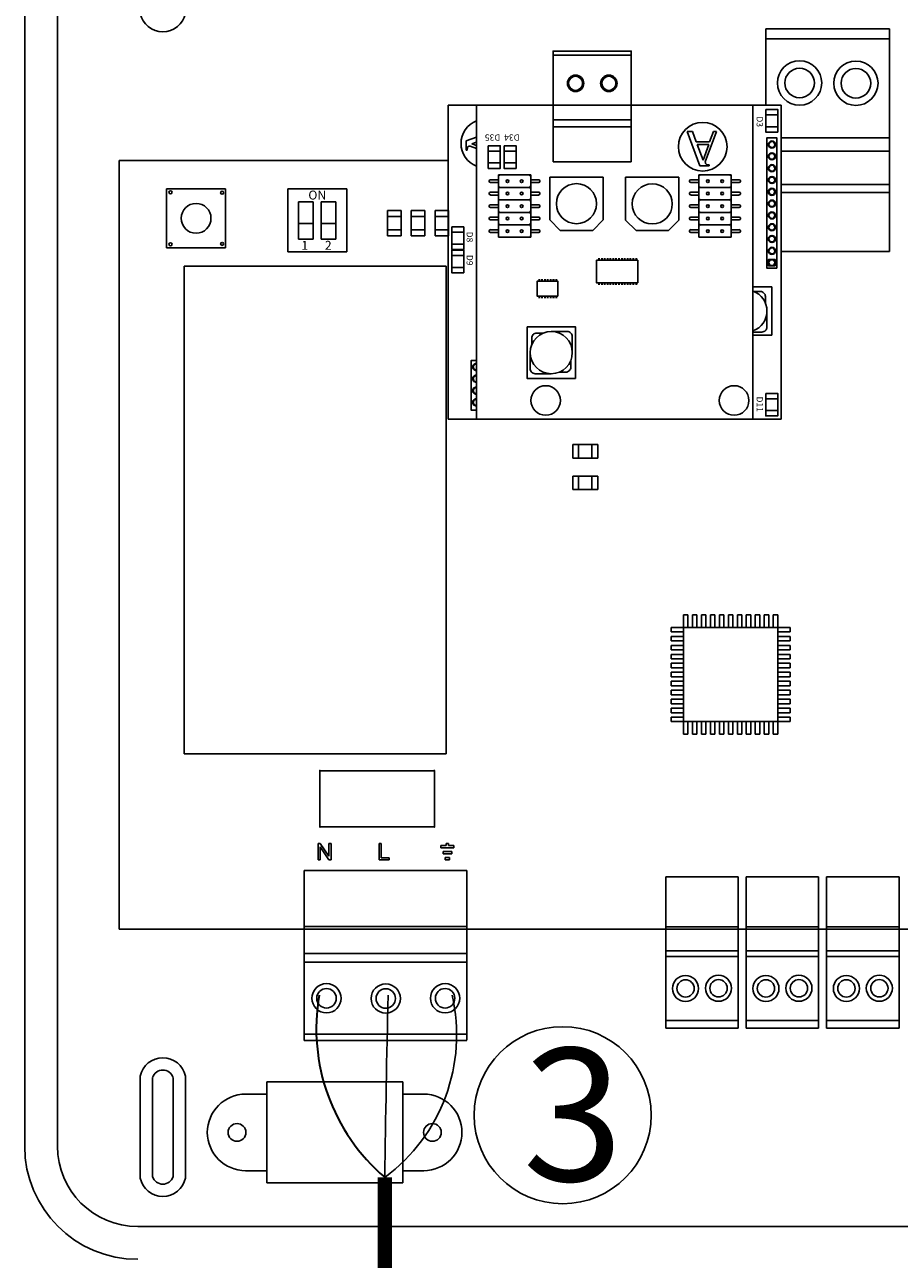
# Model space of a CAD drawing. Units: millimetres. Extents: x 2542 to 32846, y 357 to 8632.
# Drawn here: x 30263 to 31554, y 4762 to 6585 of the extents above; entities that cross this region are included whole.
import ezdxf

# ---------------------------------------------------------------- set-up
doc = ezdxf.new("R2010")
doc.units = ezdxf.units.MM
doc.layers.add('AIRZONE CABLE', color=7, linetype='Continuous')
doc.layers.add('Detalle', color=6, linetype='Continuous')
doc.styles.get("Standard").update_dxf_attribs({"font": 'arial.ttf'})

msp = doc.modelspace()

# ---------------------------------------------------------------- linework, layer by layer
for p, q in [((30262.7, 5817.1), (30262.7, 6705)), ((30311, 5817.1), (30311, 6705)), ((30402, 5249.7), (30402, 6384.6)), ((30472.2, 6342.7), (30559.2, 6342.7)), ((30472.2, 6255.7), (30472.2, 6342.7)), ((30559.2, 6342.7), (30559.2, 6255.7)), ((30738, 6342.7), (30651, 6342.7)), ((30651, 6342.7), (30651, 6249.6)), ((30738, 6249.6), (30738, 6342.7)), ((30688.7, 6323.7), (30667.1, 6323.7)), ((30667.1, 6323.7), (30667.1, 6268.6)), ((30688.7, 6323.7), (30688.7, 6268.6)), ((30721.9, 6323.7), (30700.3, 6323.7)), ((30700.3, 6323.7), (30700.3, 6268.6)), ((30700.3, 6323.7), (30700.3, 6268.6)), ((30700.3, 6323.7), (30700.3, 6268.6)), ((30721.9, 6268.6), (30721.9, 6323.7)), ((30798.3, 6310.6), (30818.2, 6310.6)), ((30798.3, 6273.3), (30798.3, 6310.6)), ((30818.2, 6310.6), (30818.2, 6273.3)), ((30833.3, 6310.6), (30853.2, 6310.6)), ((30833.3, 6273.3), (30833.3, 6310.6)), ((30853.2, 6310.6), (30853.2, 6273.3)), ((30868.4, 6310.6), (30888.2, 6310.6)), ((30868.4, 6273.3), (30868.4, 6310.6)), ((30888.2, 6310.6), (30888.2, 6273.3)), ((30667.1, 6291.7), (30688.7, 6291.7)), ((30700.3, 6291.7), (30721.9, 6291.7)), ((30798.3, 6301.8), (30818.2, 6301.8)), ((30818.2, 6301.8), (30798.3, 6301.8)), ((30798.3, 6301.8), (30798.3, 6301.8)), ((30818.2, 6301.8), (30818.2, 6301.8)), ((30833.3, 6301.8), (30853.2, 6301.8)), ((30853.2, 6301.8), (30833.3, 6301.8)), ((30833.3, 6301.8), (30833.3, 6301.8)), ((30853.2, 6301.8), (30853.2, 6301.8)), ((30868.4, 6301.8), (30888.2, 6301.8)), ((30888.2, 6301.8), (30868.4, 6301.8)), ((30868.4, 6301.8), (30868.4, 6301.8)), ((30888.2, 6301.8), (30888.2, 6301.8)), ((30798.3, 6282.1), (30818.2, 6282.1)), ((30818.2, 6282.1), (30798.3, 6282.1)), ((30798.3, 6282.1), (30798.3, 6282.1)), ((30818.2, 6273.3), (30798.3, 6273.3)), ((30818.2, 6282.1), (30818.2, 6282.1)), ((30833.3, 6282.1), (30853.2, 6282.1)), ((30853.2, 6282.1), (30833.3, 6282.1)), ((30833.3, 6282.1), (30833.3, 6282.1)), ((30853.2, 6273.3), (30833.3, 6273.3)), ((30853.2, 6282.1), (30853.2, 6282.1)), ((30868.4, 6282.1), (30888.2, 6282.1)), ((30888.2, 6282.1), (30868.4, 6282.1)), ((30868.4, 6282.1), (30868.4, 6282.1)), ((30888.2, 6273.3), (30868.4, 6273.3)), ((30888.2, 6282.1), (30888.2, 6282.1)), ((30559.2, 6255.7), (30472.2, 6255.7)), ((30667.1, 6268.6), (30688.7, 6268.6)), ((30700.3, 6268.6), (30721.9, 6268.6)), ((30651, 6249.6), (30738, 6249.6)), ((30498.2, 6228.5), (30884.7, 6228.5)), ((30498.2, 5508.5), (30498.2, 6228.5)), ((30884.7, 6228.5), (30884.7, 5508.5)), ((31108.9, 5965.1), (31071.6, 5965.1)), ((31071.6, 5965.1), (31071.6, 5945.2)), ((31080.4, 5945.2), (31080.4, 5965.1)), ((31080.4, 5965.1), (31080.4, 5965.1)), ((31080.4, 5965.1), (31080.4, 5945.2)), ((31100.1, 5945.2), (31100.1, 5965.1)), ((31100.1, 5965.1), (31100.1, 5965.1)), ((31100.1, 5965.1), (31100.1, 5945.2)), ((31108.9, 5945.2), (31108.9, 5965.1)), ((31071.6, 5945.2), (31108.9, 5945.2)), ((31080.4, 5945.2), (31080.4, 5945.2)), ((31100.1, 5945.2), (31100.1, 5945.2)), ((31108.9, 5918.5), (31071.6, 5918.5)), ((31071.6, 5918.5), (31071.6, 5898.7)), ((31080.4, 5898.7), (31080.4, 5918.5)), ((31080.4, 5918.5), (31080.4, 5918.5)), ((31080.4, 5918.5), (31080.4, 5898.7)), ((31100.1, 5898.7), (31100.1, 5918.5)), ((31100.1, 5918.5), (31100.1, 5918.5)), ((31100.1, 5918.5), (31100.1, 5898.7)), ((31108.9, 5898.7), (31108.9, 5918.5)), ((31071.6, 5898.7), (31108.9, 5898.7)), ((31080.4, 5898.7), (31080.4, 5898.7)), ((31100.1, 5898.7), (31100.1, 5898.7)), ((30262.7, 4929.2), (30262.7, 5817.1)), ((30311, 4929.2), (30311, 5817.1)), ((31235.2, 5713.6), (31241.8, 5713.6)), ((31235.2, 5695.2), (31235.2, 5713.6)), ((31241.8, 5695.2), (31241.8, 5713.6)), ((31248.5, 5713.6), (31255.1, 5713.6)), ((31248.5, 5695.2), (31248.5, 5713.6)), ((31255.1, 5695.2), (31255.1, 5713.6)), ((31261.7, 5713.6), (31268.3, 5713.6)), ((31261.7, 5695.2), (31261.7, 5713.6)), ((31268.3, 5695.2), (31268.3, 5713.6)), ((31275, 5713.6), (31281.6, 5713.6)), ((31275, 5695.2), (31275, 5713.6)), ((31281.6, 5695.2), (31281.6, 5713.6)), ((31288.2, 5713.6), (31294.8, 5713.6)), ((31288.2, 5695.2), (31288.2, 5713.6)), ((31294.8, 5695.2), (31294.8, 5713.6)), ((31301.4, 5713.6), (31308.1, 5713.6)), ((31301.4, 5695.2), (31301.4, 5713.6)), ((31308.1, 5695.2), (31308.1, 5713.6)), ((31314.7, 5713.6), (31321.3, 5713.6)), ((31314.7, 5695.2), (31314.7, 5713.6)), ((31321.3, 5695.2), (31321.3, 5713.6)), ((31327.9, 5713.6), (31334.6, 5713.6)), ((31327.9, 5695.2), (31327.9, 5713.6)), ((31334.6, 5695.2), (31334.6, 5713.6)), ((31341.2, 5713.6), (31347.8, 5713.6)), ((31341.2, 5695.2), (31341.2, 5713.6)), ((31347.8, 5695.2), (31347.8, 5713.6)), ((31354.4, 5713.6), (31361.1, 5713.6)), ((31354.4, 5695.2), (31354.4, 5713.6)), ((31361.1, 5695.2), (31361.1, 5713.6)), ((31367.7, 5713.6), (31374.3, 5713.6)), ((31367.7, 5695.2), (31367.7, 5713.6)), ((31374.3, 5695.2), (31374.3, 5713.6)), ((31216.8, 5688.5), (31216.8, 5695.2)), ((31235.2, 5695.2), (31216.8, 5695.2)), ((31235.2, 5688.5), (31216.8, 5688.5)), ((31235.2, 5695.2), (31374.3, 5695.2)), ((31235.2, 5556.1), (31235.2, 5695.2)), ((31374.3, 5695.2), (31374.3, 5556.1)), ((31374.3, 5695.2), (31392.7, 5695.2)), ((31374.3, 5688.5), (31392.7, 5688.5)), ((31392.7, 5688.5), (31392.7, 5695.2)), ((31216.8, 5675.3), (31216.8, 5681.9)), ((31235.2, 5681.9), (31216.8, 5681.9)), ((31235.2, 5675.3), (31216.8, 5675.3)), ((31374.3, 5681.9), (31392.7, 5681.9)), ((31374.3, 5675.3), (31392.7, 5675.3)), ((31392.7, 5675.3), (31392.7, 5681.9)), ((31216.8, 5662), (31216.8, 5668.7)), ((31235.2, 5668.7), (31216.8, 5668.7)), ((31235.2, 5662), (31216.8, 5662)), ((31216.8, 5648.8), (31216.8, 5655.4)), ((31235.2, 5655.4), (31216.8, 5655.4)), ((31374.3, 5668.7), (31392.7, 5668.7)), ((31374.3, 5662), (31392.7, 5662)), ((31374.3, 5655.4), (31392.7, 5655.4)), ((31392.7, 5662), (31392.7, 5668.7)), ((31392.7, 5648.8), (31392.7, 5655.4)), ((31235.2, 5648.8), (31216.8, 5648.8)), ((31216.8, 5635.6), (31216.8, 5642.2)), ((31235.2, 5642.2), (31216.8, 5642.2)), ((31235.2, 5635.6), (31216.8, 5635.6)), ((31374.3, 5648.8), (31392.7, 5648.8)), ((31374.3, 5642.2), (31392.7, 5642.2)), ((31374.3, 5635.6), (31392.7, 5635.6)), ((31392.7, 5635.6), (31392.7, 5642.2)), ((31216.8, 5622.3), (31216.8, 5628.9)), ((31235.2, 5628.9), (31216.8, 5628.9)), ((31235.2, 5622.3), (31216.8, 5622.3)), ((31216.8, 5609.1), (31216.8, 5615.7)), ((31235.2, 5615.7), (31216.8, 5615.7)), ((31374.3, 5628.9), (31392.7, 5628.9)), ((31374.3, 5622.3), (31392.7, 5622.3)), ((31374.3, 5615.7), (31392.7, 5615.7)), ((31392.7, 5622.3), (31392.7, 5628.9)), ((31392.7, 5609.1), (31392.7, 5615.7)), ((31235.2, 5609.1), (31216.8, 5609.1)), ((31216.8, 5595.8), (31216.8, 5602.4)), ((31235.2, 5602.4), (31216.8, 5602.4)), ((31374.3, 5609.1), (31392.7, 5609.1)), ((31374.3, 5602.4), (31392.7, 5602.4)), ((31392.7, 5595.8), (31392.7, 5602.4)), ((31235.2, 5595.8), (31216.8, 5595.8)), ((31216.8, 5582.6), (31216.8, 5589.2)), ((31235.2, 5589.2), (31216.8, 5589.2)), ((31235.2, 5582.6), (31216.8, 5582.6)), ((31374.3, 5595.8), (31392.7, 5595.8)), ((31374.3, 5589.2), (31392.7, 5589.2)), ((31374.3, 5582.6), (31392.7, 5582.6)), ((31392.7, 5582.6), (31392.7, 5589.2)), ((31216.8, 5569.3), (31216.8, 5575.9)), ((31235.2, 5575.9), (31216.8, 5575.9)), ((31235.2, 5569.3), (31216.8, 5569.3)), ((31235.2, 5562.7), (31216.8, 5562.7)), ((31216.8, 5556.1), (31216.8, 5562.7)), ((31374.3, 5575.9), (31392.7, 5575.9)), ((31374.3, 5569.3), (31392.7, 5569.3)), ((31374.3, 5562.7), (31392.7, 5562.7)), ((31392.7, 5569.3), (31392.7, 5575.9)), ((31392.7, 5556.1), (31392.7, 5562.7)), ((31235.2, 5556.1), (31216.8, 5556.1)), ((31374.3, 5556.1), (31235.2, 5556.1)), ((31235.2, 5537.7), (31235.2, 5556.1)), ((31241.8, 5537.7), (31241.8, 5556.1)), ((31248.5, 5537.7), (31248.5, 5556.1)), ((31255.1, 5537.7), (31255.1, 5556.1)), ((31261.7, 5537.7), (31261.7, 5556.1)), ((31268.3, 5537.7), (31268.3, 5556.1)), ((31275, 5537.7), (31275, 5556.1)), ((31281.6, 5537.7), (31281.6, 5556.1)), ((31288.2, 5537.7), (31288.2, 5556.1)), ((31294.8, 5537.7), (31294.8, 5556.1)), ((31301.4, 5537.7), (31301.4, 5556.1)), ((31308.1, 5537.7), (31308.1, 5556.1)), ((31314.7, 5537.7), (31314.7, 5556.1)), ((31321.3, 5537.7), (31321.3, 5556.1)), ((31327.9, 5537.7), (31327.9, 5556.1)), ((31334.6, 5537.7), (31334.6, 5556.1)), ((31341.2, 5537.7), (31341.2, 5556.1)), ((31347.8, 5537.7), (31347.8, 5556.1)), ((31354.4, 5537.7), (31354.4, 5556.1)), ((31361.1, 5537.7), (31361.1, 5556.1)), ((31367.7, 5537.7), (31367.7, 5556.1)), ((31374.3, 5537.7), (31374.3, 5556.1)), ((31374.3, 5556.1), (31392.7, 5556.1)), ((31235.2, 5537.7), (31241.8, 5537.7)), ((31248.5, 5537.7), (31255.1, 5537.7)), ((31261.7, 5537.7), (31268.3, 5537.7)), ((31275, 5537.7), (31281.6, 5537.7)), ((31288.2, 5537.7), (31294.8, 5537.7)), ((31301.4, 5537.7), (31308.1, 5537.7)), ((31314.7, 5537.7), (31321.3, 5537.7)), ((31327.9, 5537.7), (31334.6, 5537.7)), ((31341.2, 5537.7), (31347.8, 5537.7)), ((31354.4, 5537.7), (31361.1, 5537.7)), ((31367.7, 5537.7), (31374.3, 5537.7)), ((30884.7, 5508.5), (30498.2, 5508.5)), ((30698.5, 5483.6), (30867.4, 5483.6)), ((30698.5, 5400.8), (30698.5, 5483.6)), ((30867.4, 5400.8), (30867.4, 5483.6)), ((30698.5, 5400.8), (30867.4, 5400.8)), ((30402, 5249.7), (30675.4, 5249.7)), ((30433.2, 4882.1), (30433.2, 5032.7)), ((30499.9, 5032.7), (30499.9, 4882.1)), ((30451.3, 4884.4), (30451.3, 5030.4)), ((30481.8, 5030.4), (30481.8, 4884.4)), ((30619.9, 4875.1), (30619.9, 5024.1)), ((30619.9, 5024.1), (30820.7, 5024.1)), ((30820.7, 5024.1), (30820.7, 4875.1)), ((30588.8, 5006.1), (30619.9, 5006.1)), ((30619.9, 5006.1), (30619.9, 4893.1)), ((30851.7, 5006.1), (30820.7, 5006.1)), ((30820.7, 5006.1), (30820.7, 4893.1)), ((30619.9, 4893.1), (30588.8, 4893.1)), ((30820.7, 4893.1), (30851.7, 4893.1)), ((30820.7, 4875.1), (30619.9, 4875.1)), ((32678.8, 4810.6), (30429.7, 4810.6))]:
    msp.add_line(p, q)
at = {"ltscale": 25.4}
for p, q in [((31356.8, 6578.8), (31539.4, 6578.8)), ((31356.8, 6578.8), (31539.4, 6578.8)), ((31356.8, 6578.8), (31539.4, 6578.8)), ((31356.8, 6578.8), (31539.4, 6578.8)), ((31356.8, 6578.8), (31356.8, 6466.1)), ((31539.4, 6564.2), (31356.8, 6564.2)), ((31539.4, 6578.8), (31539.4, 6398.3)), ((31539.4, 6418), (31379.5, 6418)), ((31539.4, 6398.3), (31379.5, 6398.3)), ((31539.5, 6402.6), (31539.4, 6398.3)), ((31539.4, 6398.3), (31539.4, 6343.6)), ((30888, 6384.6), (30402, 6384.6)), ((31379.5, 6349), (31539.4, 6349)), ((31539.4, 6337.5), (31539.4, 6343.6)), ((31379.5, 6337.5), (31539.4, 6337.5)), ((31539.4, 6337.5), (31539.4, 6250.1)), ((31539.4, 6250.1), (31379.5, 6250.1)), ((30699.1, 5376.3), (30695.8, 5376.3)), ((30695.8, 5376.3), (30695.8, 5352.2)), ((30698.9, 5352.2), (30698.9, 5371.2)), ((30698.9, 5371.2), (30711.6, 5352.2)), ((30711.8, 5357.4), (30699.1, 5376.3)), ((30714.9, 5376.3), (30711.8, 5376.3)), ((30711.8, 5376.3), (30711.8, 5357.4)), ((30714.9, 5352.2), (30714.9, 5376.3)), ((30785.8, 5352.2), (30785.8, 5376.3)), ((30785.8, 5376.3), (30789, 5376.3)), ((30789, 5376.3), (30789, 5355.1)), ((30877.1, 5373.1), (30877.1, 5369.8)), ((30885, 5373.1), (30877.1, 5373.1)), ((30877.1, 5369.8), (30896.1, 5369.8)), ((30880.3, 5361), (30880.3, 5364.3)), ((30880.3, 5364.3), (30893, 5364.3)), ((30893, 5361), (30880.3, 5361)), ((30888.2, 5376.3), (30885, 5376.3)), ((30885, 5376.3), (30885, 5373.1)), ((30888.2, 5373.1), (30888.2, 5376.3)), ((30896.1, 5373.1), (30888.2, 5373.1)), ((30893, 5364.3), (30893, 5361)), ((30896.1, 5369.8), (30896.1, 5373.1)), ((30695.8, 5352.2), (30698.9, 5352.2)), ((30711.6, 5352.2), (30714.9, 5352.2)), ((30800.9, 5352.2), (30785.8, 5352.2)), ((30789, 5355.1), (30800.9, 5355.1)), ((30800.9, 5355.1), (30800.9, 5352.2)), ((30883.5, 5352.2), (30883.5, 5355.5)), ((30883.5, 5355.5), (30889.8, 5355.5)), ((30889.8, 5352.2), (30883.5, 5352.2)), ((30889.8, 5355.5), (30889.8, 5352.2)), ((30675.4, 5336.4), (30855.1, 5336.4)), ((30675.4, 5253.7), (30675.4, 5336.4)), ((30855.1, 5336.4), (30915.2, 5336.4)), ((30915.2, 5336.4), (30915.2, 5213.6)), ((31209, 5253.2), (31209, 5326.8)), ((31209, 5326.8), (31316, 5326.8)), ((31316, 5253.2), (31316, 5326.8)), ((31327.8, 5253.2), (31327.8, 5326.8)), ((31327.8, 5326.8), (31434.7, 5326.8)), ((31434.7, 5253.2), (31434.7, 5326.8)), ((31446.5, 5253.2), (31446.5, 5326.8)), ((31446.5, 5326.8), (31553.4, 5326.8)), ((31553.4, 5253.2), (31553.4, 5326.8)), ((30855.1, 5253.7), (30675.4, 5253.7)), ((30675.4, 5253.7), (30675.4, 5249.7)), ((30915.2, 5253.7), (30855.1, 5253.7)), ((31316, 5253.2), (31209, 5253.2)), ((31209, 5253.2), (31209, 5249.7)), ((31316, 5253.2), (31316, 5249.7)), ((31434.7, 5253.2), (31327.8, 5253.2)), ((31327.8, 5253.2), (31327.8, 5249.7)), ((31434.7, 5253.2), (31434.7, 5249.7)), ((31553.4, 5253.2), (31446.5, 5253.2)), ((31446.5, 5253.2), (31446.5, 5249.7)), ((31553.4, 5253.2), (31553.4, 5249.7)), ((30855.1, 5249.7), (30675.4, 5249.7)), ((30675.4, 5213.6), (30675.4, 5249.7)), ((30915.2, 5249.7), (30855.1, 5249.7)), ((31209, 5249.7), (30915.2, 5249.7)), ((31327.8, 5249.7), (31197.3, 5249.7)), ((31209, 5217.6), (31209, 5249.7)), ((31316, 5217.6), (31316, 5249.7)), ((31434.7, 5249.7), (31316, 5249.7)), ((31327.8, 5217.6), (31327.8, 5249.7)), ((31434.7, 5217.6), (31434.7, 5249.7)), ((31553.4, 5249.7), (31434.7, 5249.7)), ((31446.5, 5217.6), (31446.5, 5249.7)), ((31705.1, 5249.7), (31521.1, 5249.7)), ((31553.4, 5217.6), (31553.4, 5249.7)), ((30675.4, 5213.6), (30855.1, 5213.6)), ((30675.4, 5210.8), (30675.4, 5213.6)), ((30675.4, 5085.1), (30675.4, 5213.6)), ((30855.1, 5213.6), (30915.2, 5213.6)), ((30915.2, 5085.6), (30915.2, 5213.6)), ((31209, 5217.6), (31316, 5217.6)), ((31209, 5217.6), (31209, 5103.4)), ((31316, 5217.2), (31316, 5103.4)), ((31327.8, 5217.6), (31434.7, 5217.6)), ((31327.8, 5217.6), (31327.8, 5103.4)), ((31434.7, 5217.2), (31434.7, 5103.4)), ((31446.5, 5217.6), (31553.4, 5217.6)), ((31446.5, 5217.6), (31446.5, 5103.4)), ((31553.4, 5217.2), (31553.4, 5103.4)), ((30675.4, 5200.7), (30915.2, 5200.7)), ((31209, 5209.1), (31316, 5209.1)), ((31327.8, 5209.1), (31434.7, 5209.1)), ((31446.5, 5209.1), (31553.4, 5209.1)), ((31209, 5114.9), (31316, 5114.9)), ((31209, 5105.9), (31209, 5103.4)), ((31327.8, 5114.9), (31434.7, 5114.9)), ((31327.8, 5105.9), (31327.8, 5103.4)), ((31446.5, 5114.9), (31553.4, 5114.9)), ((31446.5, 5105.9), (31446.5, 5103.4)), ((30675.4, 5094.7), (30915.2, 5094.7)), ((31209, 5103.4), (31316, 5103.4)), ((31327.8, 5103.4), (31434.7, 5103.4)), ((31446.5, 5103.4), (31553.4, 5103.4)), ((30735.6, 5085.1), (30675.4, 5085.1)), ((30915.2, 5085.1), (30735.6, 5085.1))]:
    msp.add_line(p, q, dxfattribs=at)
at = {"color": 3}
for p, q in [((31042.7, 6539.9), (31158.2, 6539.9)), ((31042.7, 6503.8), (31042.7, 6382.7)), ((31158.2, 6503.8), (31158.2, 6382.7)), ((31042.7, 6466.1), (30888, 6466.1)), ((30888, 6002.5), (30888, 6466.1)), ((30929.8, 6466.1), (30929.8, 6002.5)), ((31042.7, 6466.1), (30929.8, 6466.1)), ((31337.8, 6466.1), (31158.2, 6466.1)), ((31379.5, 6466.1), (31224.5, 6466.1)), ((31337.8, 6466.1), (31337.8, 6002.5)), ((31379.5, 6002.5), (31379.5, 6466.1)), ((31158.2, 6444.8), (31042.7, 6444.8)), ((30914.4, 6413.6), (30929.8, 6419.2)), ((31158.2, 6434.4), (31042.7, 6434.4)), ((31259.5, 6376.6), (31240.8, 6427.6)), ((31240.8, 6427.6), (31248.3, 6427.6)), ((31254.1, 6411.9), (31248.3, 6427.6)), ((31283.8, 6427.6), (31267.4, 6382.5)), ((31279.5, 6427.6), (31273.8, 6411.9)), ((31279.5, 6427.6), (31283.8, 6427.6)), ((30914.4, 6399.9), (30914.4, 6413.6)), ((30914.4, 6399.9), (30916, 6399.9)), ((30916, 6399.9), (30916, 6401.6)), ((30929.8, 6402.3), (30920.3, 6405.7)), ((30922.7, 6409.1), (30929.8, 6411.7)), ((30929.8, 6406.6), (30922.7, 6409.1)), ((31273.8, 6411.9), (31254.1, 6411.9)), ((31264, 6384.9), (31255.4, 6408.4)), ((31272.5, 6408.4), (31255.4, 6408.4)), ((31272.5, 6408.4), (31264, 6384.9)), ((31158.2, 6382.7), (31042.7, 6382.7)), ((30962, 6271.2), (30962, 6363.3)), ((30962, 6363.3), (31009.6, 6363.3)), ((31009.6, 6363.3), (31009.6, 6271.2)), ((31305.6, 6363.3), (31257.9, 6363.3)), ((31257.9, 6363.3), (31257.9, 6271.2)), ((31273.2, 6376.6), (31259.5, 6376.6)), ((31273.2, 6378.2), (31271.6, 6378.2)), ((31273.2, 6376.6), (31273.2, 6378.2)), ((31305.6, 6271.2), (31305.6, 6363.3)), ((30948.3, 6354.3), (30948.3, 6353.9)), ((30962, 6356.1), (30950.2, 6356.1)), ((30962, 6352.1), (30950.2, 6352.1)), ((31006.9, 6344.9), (30964.7, 6344.9)), ((31009.6, 6356.1), (31021.5, 6356.1)), ((31009.6, 6352.1), (31021.5, 6352.1)), ((31023.3, 6354.3), (31023.3, 6353.9)), ((31037.8, 6360.2), (31037.8, 6296.8)), ((31116.6, 6360.2), (31037.8, 6360.2)), ((31116.6, 6360.2), (31116.6, 6296.8)), ((31149.7, 6360), (31149.7, 6296.6)), ((31228.5, 6360), (31149.7, 6360)), ((31228.5, 6360), (31228.5, 6296.6)), ((31244.2, 6354.3), (31244.2, 6353.9)), ((31257.9, 6356.1), (31246.1, 6356.1)), ((31257.9, 6352.1), (31246.1, 6352.1)), ((31260.6, 6344.9), (31302.8, 6344.9)), ((31305.6, 6356.1), (31317.4, 6356.1)), ((31305.6, 6352.1), (31317.4, 6352.1)), ((31319.2, 6354.3), (31319.2, 6353.9)), ((30948.3, 6335.8), (30948.3, 6335.5)), ((30962, 6337.7), (30950.2, 6337.7)), ((30962, 6333.6), (30950.2, 6333.6)), ((31006.9, 6326.5), (30964.7, 6326.5)), ((31009.6, 6337.7), (31021.5, 6337.7)), ((31009.6, 6333.6), (31021.5, 6333.6)), ((31023.3, 6335.8), (31023.3, 6335.5)), ((31244.2, 6335.8), (31244.2, 6335.5)), ((31257.9, 6337.7), (31246.1, 6337.7)), ((31257.9, 6333.6), (31246.1, 6333.6)), ((31260.6, 6326.5), (31302.8, 6326.5)), ((31305.6, 6337.7), (31317.4, 6337.7)), ((31305.6, 6333.6), (31317.4, 6333.6)), ((31319.2, 6335.8), (31319.2, 6335.5)), ((30948.3, 6317.4), (30948.3, 6317.1)), ((30962, 6319.3), (30950.2, 6319.3)), ((30962, 6315.2), (30950.2, 6315.2)), ((31006.9, 6308), (30964.7, 6308)), ((31009.6, 6319.3), (31021.5, 6319.3)), ((31009.6, 6315.2), (31021.5, 6315.2)), ((31023.3, 6317.4), (31023.3, 6317.1)), ((31244.2, 6317.4), (31244.2, 6317.1)), ((31257.9, 6319.3), (31246.1, 6319.3)), ((31257.9, 6315.2), (31246.1, 6315.2)), ((31260.6, 6308), (31302.8, 6308)), ((31305.6, 6319.3), (31317.4, 6319.3)), ((31305.6, 6315.2), (31317.4, 6315.2)), ((31319.2, 6317.4), (31319.2, 6317.1)), ((30948.3, 6299), (30948.3, 6298.6)), ((30962, 6300.8), (30950.2, 6300.8)), ((30962, 6296.8), (30950.2, 6296.8)), ((31006.9, 6289.6), (30964.7, 6289.6)), ((31009.6, 6300.8), (31021.5, 6300.8)), ((31009.6, 6296.8), (31021.5, 6296.8)), ((31023.3, 6299), (31023.3, 6298.6)), ((31053.2, 6281.4), (31037.8, 6296.8)), ((31116.6, 6296.8), (31101.2, 6281.4)), ((31165.1, 6281.1), (31149.7, 6296.6)), ((31228.5, 6296.6), (31213.1, 6281.1)), ((31244.2, 6299), (31244.2, 6298.6)), ((31257.9, 6300.8), (31246.1, 6300.8)), ((31257.9, 6296.8), (31246.1, 6296.8)), ((31260.6, 6289.6), (31302.8, 6289.6)), ((31305.6, 6300.8), (31317.4, 6300.8)), ((31305.6, 6296.8), (31317.4, 6296.8)), ((31319.2, 6299), (31319.2, 6298.6)), ((30948.3, 6280.6), (30948.3, 6280.2)), ((30962, 6282.4), (30950.2, 6282.4)), ((30962, 6278.4), (30950.2, 6278.4)), ((31009.6, 6271.2), (30962, 6271.2)), ((31009.6, 6282.4), (31021.5, 6282.4)), ((31009.6, 6278.4), (31021.5, 6278.4)), ((31023.3, 6280.6), (31023.3, 6280.2)), ((31101.2, 6281.4), (31053.2, 6281.4)), ((31213.1, 6281.1), (31165.1, 6281.1)), ((31244.2, 6280.6), (31244.2, 6280.2)), ((31257.9, 6282.4), (31246.1, 6282.4)), ((31257.9, 6278.4), (31246.1, 6278.4)), ((31257.9, 6271.2), (31305.6, 6271.2)), ((31305.6, 6282.4), (31317.4, 6282.4)), ((31305.6, 6278.4), (31317.4, 6278.4)), ((31319.2, 6280.6), (31319.2, 6280.2)), ((31379.5, 6002.5), (30888, 6002.5)), ((31337.8, 6002.5), (30929.8, 6002.5))]:
    msp.add_line(p, q, dxfattribs=at)
for points in [[(31158.2, 6466.1), (31042.7, 6466.1), (31042.7, 6546), (31158.2, 6546)], [(31356.7, 6459.9), (31374.4, 6459.9), (31374.4, 6426.6), (31356.7, 6426.6)], [(31373.2, 6225.8), (31358.1, 6225.8), (31358.1, 6417.8), (31373.2, 6417.8)], [(30946.9, 6406.3), (30964.6, 6406.3), (30964.6, 6373), (30946.9, 6373)], [(30970.4, 6406.3), (30988.1, 6406.3), (30988.1, 6373), (30970.4, 6373)], [(30893.1, 6286.5), (30910.8, 6286.5), (30910.8, 6253.2), (30893.1, 6253.2)], [(30893.1, 6252.2), (30910.8, 6252.2), (30910.8, 6218.9), (30893.1, 6218.9)], [(31167.6, 6203.9), (31106.9, 6203.9), (31106.9, 6237.4), (31167.6, 6237.4)], [(31370.5, 6228.9), (31370.5, 6238.5), (31360.8, 6238.5), (31360.8, 6228.9)], [(31049.7, 6184.2), (31019.4, 6184.2), (31019.4, 6206.5), (31049.7, 6206.5)], [(31004.4, 6139.2), (31004.4, 6062.7), (31075.6, 6062.7), (31075.6, 6139.2)], [(31356.7, 6040.7), (31374.4, 6040.7), (31374.4, 6007.5), (31356.7, 6007.5)]]:
    msp.add_lwpolyline(points, close=True, dxfattribs=at)
for points in [[(31374.4, 6452), (31356.7, 6452)], [(31374.4, 6434.4), (31356.7, 6434.4)], [(30964.6, 6398.5), (30946.9, 6398.5)], [(30988.1, 6398.5), (30970.4, 6398.5)], [(30964.6, 6380.9), (30946.9, 6380.9)], [(30988.1, 6380.9), (30970.4, 6380.9)], [(30910.8, 6278.6), (30893.1, 6278.6)], [(30910.8, 6261), (30893.1, 6261)], [(30910.8, 6244.3), (30893.1, 6244.3)], [(30910.8, 6226.7), (30893.1, 6226.7)], [(31337.8, 6126.8), (31365.6, 6126.8), (31365.6, 6197.9), (31337.8, 6197.9)], [(30929.8, 6015.7), (30921.8, 6015.7), (30921.8, 6089.4), (30929.8, 6089.4)], [(31374.4, 6032.9), (31356.7, 6032.9)], [(31374.4, 6015.3), (31356.7, 6015.3)]]:
    msp.add_lwpolyline(points, dxfattribs=at)
at = {"color": 3, "const_width": 2.97}
for points in [[(31110.5, 6237.4), (31110.5, 6240.5)], [(31114.7, 6237.4), (31114.7, 6240.5)], [(31118.9, 6237.4), (31118.9, 6240.5)], [(31123.2, 6237.4), (31123.2, 6240.5)], [(31127.4, 6237.4), (31127.4, 6240.5)], [(31131.6, 6237.4), (31131.6, 6240.5)], [(31135.8, 6237.4), (31135.8, 6240.5)], [(31140, 6237.4), (31140, 6240.5)], [(31144.3, 6237.4), (31144.3, 6240.5)], [(31148.5, 6237.4), (31148.5, 6240.5)], [(31152.7, 6237.4), (31152.7, 6240.5)], [(31156.9, 6237.4), (31156.9, 6240.5)], [(31161.1, 6237.4), (31161.1, 6240.5)], [(31165.4, 6237.4), (31165.4, 6240.5)], [(31022.2, 6206.5), (31022.2, 6209.6)], [(31026.4, 6206.5), (31026.4, 6209.6)], [(31030.7, 6206.5), (31030.7, 6209.6)], [(31034.9, 6206.5), (31034.9, 6209.6)], [(31039.1, 6206.5), (31039.1, 6209.6)], [(31043.3, 6206.5), (31043.3, 6209.6)], [(31047.5, 6206.5), (31047.5, 6209.6)], [(31110.5, 6203.9), (31110.5, 6200.8)], [(31114.7, 6203.9), (31114.7, 6200.8)], [(31118.9, 6203.9), (31118.9, 6200.8)], [(31123.2, 6203.9), (31123.2, 6200.8)], [(31127.4, 6203.9), (31127.4, 6200.8)], [(31131.6, 6203.9), (31131.6, 6200.8)], [(31135.8, 6203.9), (31135.8, 6200.8)], [(31140, 6203.9), (31140, 6200.8)], [(31144.3, 6203.9), (31144.3, 6200.8)], [(31148.5, 6203.9), (31148.5, 6200.8)], [(31152.7, 6203.9), (31152.7, 6200.8)], [(31156.9, 6203.9), (31156.9, 6200.8)], [(31161.1, 6203.9), (31161.1, 6200.8)], [(31165.4, 6203.9), (31165.4, 6200.8)], [(31022.2, 6184.2), (31022.2, 6181.1)], [(31026.4, 6184.2), (31026.4, 6181.1)], [(31030.7, 6184.2), (31030.7, 6181.1)], [(31034.9, 6184.2), (31034.9, 6181.1)], [(31039.1, 6184.2), (31039.1, 6181.1)], [(31043.3, 6184.2), (31043.3, 6181.1)], [(31047.5, 6184.2), (31047.5, 6181.1)]]:
    msp.add_lwpolyline(points, dxfattribs=at)
at = {"color": 3}
for points in [[(31356.1, 6174.1), (31356.1, 6183.7, 0.414214), (31348.7, 6191.1), (31339.1, 6191.1)], [(31337.8, 6131.3), (31351, 6131.3, 0.414214), (31358.4, 6138.7), (31358.4, 6162.3)], [(31028.3, 6129.7), (31018.6, 6129.7, 0.414214), (31011.2, 6122.3), (31011.2, 6112.6)], [(31071.1, 6100.9), (31071.1, 6124.6, 0.414214), (31063.6, 6132), (31040, 6132)], [(31008.9, 6100.9), (31008.9, 6077.2, 0.414214), (31016.3, 6069.8), (31040, 6069.8)], [(31051.7, 6072.1), (31061.3, 6072.1, 0.414214), (31068.8, 6079.5), (31068.8, 6089.2)]]:
    msp.add_lwpolyline(points, format="xyb", dxfattribs=at)
at = {"ltscale": 25.4}
for centre, radius in [((31406.6, 6499), 32.7), ((31489.7, 6498.6), 32.7), ((31406.6, 6499), 21.8), ((31489.7, 6498.6), 21.8), ((31238.2, 5162.1), 19.2), ((31286.9, 5162.4), 19.2), ((31356.9, 5162.1), 19.2), ((31405.6, 5162.4), 19.2), ((31475.6, 5162.1), 19.2), ((31524.3, 5162.4), 19.2), ((30708.2, 5147.6), 21.6), ((30708.2, 5147.6), 14.4), ((30795.7, 5147.3), 21.6), ((30795.7, 5147.3), 14.4), ((30883.3, 5147.6), 21.6), ((30883.3, 5147.6), 14.4), ((31238.2, 5162.1), 12.8), ((31286.9, 5162.4), 12.8), ((31356.9, 5162.1), 12.8), ((31405.6, 5162.4), 12.8), ((31475.6, 5162.1), 12.8), ((31524.3, 5162.4), 12.8)]:
    msp.add_circle(centre, radius, dxfattribs=at)
at = {"color": 3}
for centre, radius in [((31075.9, 6498.5), 12.1), ((31075.9, 6498.5), 10.4), ((31125, 6498.5), 12.1), ((31125, 6498.5), 10.4), ((31263.6, 6404.9), 35.9), ((31365.7, 6408.1), 5.27), ((31365.7, 6408.1), 4.36), ((31365.7, 6390.7), 5.27), ((31365.7, 6390.7), 4.36), ((31365.7, 6373.2), 5.27), ((31365.7, 6373.2), 4.36), ((30975.3, 6354.1), 2.03), ((30996.3, 6354.1), 2.03), ((31077.2, 6320.8), 29.6), ((31189.1, 6320.5), 29.6), ((31271.2, 6354.1), 2.03), ((31292.2, 6354.1), 2.03), ((31365.7, 6355.8), 5.27), ((31365.7, 6338.3), 5.27), ((31365.7, 6355.8), 4.36), ((30975.3, 6335.7), 2.03), ((30996.3, 6335.7), 2.03), ((31271.2, 6335.7), 2.03), ((31292.2, 6335.7), 2.03), ((31365.7, 6320.9), 5.27), ((31365.7, 6338.3), 4.36), ((30975.3, 6317.2), 2.03), ((30996.3, 6317.2), 2.03), ((31271.2, 6317.2), 2.03), ((31292.2, 6317.2), 2.03), ((31365.7, 6303.5), 5.27), ((31365.7, 6320.9), 4.36), ((31365.7, 6303.5), 4.36), ((30975.3, 6298.8), 2.03), ((30996.3, 6298.8), 2.03), ((31271.2, 6298.8), 2.03), ((31292.2, 6298.8), 2.03), ((31365.7, 6286), 5.27), ((31365.7, 6286), 4.36), ((30975.3, 6280.4), 2.03), ((30996.3, 6280.4), 2.03), ((31271.2, 6280.4), 2.03), ((31292.2, 6280.4), 2.03), ((31365.7, 6268.6), 5.27), ((31365.7, 6268.6), 4.36), ((31365.7, 6251.1), 5.27), ((31365.7, 6251.1), 4.36), ((31365.7, 6233.7), 4.36), ((31040, 6100.9), 31.1), ((31031.8, 6030.3), 21.8), ((31309.9, 6030.3), 21.8)]:
    msp.add_circle(centre, radius, dxfattribs=at)
for centre, radius in [((30477.9, 6337.6), 2.25), ((30554.1, 6337), 2.25), ((30515.7, 6299.2), 22), ((30477.9, 6260.8), 2.25), ((30554.1, 6261.4), 2.25), ((30576.1, 4949.6), 13.1), ((30864.5, 4949.6), 13.1)]:
    msp.add_circle(centre, radius)
for centre, radius, start, end in [((30466.6, 6608.7), 34.1, 192.0254, 347.9746), ((30698.5, 5483.6), 0.505, 0, 180), ((30698.5, 5483.6), 0.505, 0, 180), ((30698.5, 5483.6), 0.505, 180, 0), ((30698.5, 5483.6), 0.505, 180, 0), ((30867.4, 5483.6), 0.505, 0, 180), ((30867.4, 5483.6), 0.505, 0, 180), ((30867.4, 5483.6), 0.505, 180, 0), ((30867.4, 5483.6), 0.505, 180, 0), ((30698.5, 5400.8), 0.505, 0, 180), ((30698.5, 5400.8), 0.505, 0, 180), ((30698.5, 5400.8), 0.505, 180, 0), ((30698.5, 5400.8), 0.505, 180, 0), ((30867.4, 5400.8), 0.505, 0, 180), ((30867.4, 5400.8), 0.505, 0, 180), ((30867.4, 5400.8), 0.505, 180, 0), ((30867.4, 5400.8), 0.505, 180, 0), ((30466.6, 5025.6), 34.1, 12.0254, 167.9746), ((30466.6, 5025.6), 16, 17.6158, 162.3842), ((30588.8, 4949.6), 56.5, 90, 270), ((30851.7, 4949.6), 56.5, 270, 90), ((30429.7, 4929.2), 167, 180, 270), ((30429.7, 4929.2), 118.7, 180, 270), ((30466.6, 4889.2), 34.1, 192.0254, 347.9746), ((30466.6, 4889.2), 16, 197.6158, 342.3842)]:
    msp.add_arc(centre, radius, start, end)
for centre, radius, start, end in [((30942.7, 6409.6), 35.9, 111.1823, 248.8177), ((30918.6, 6401.6), 2.58, 172.5938, 180), ((30919.5, 6403.3), 2.58, 70.0669, 113.4512), ((31269.9, 6381.6), 2.58, 160.0669, 203.4512), ((30964.7, 6360.5), 2.78, 90, 180), ((31006.9, 6360.5), 2.78, 0, 90), ((31260.6, 6360.5), 2.78, 90, 180), ((31271.6, 6380.8), 2.58, 262.5938, 270), ((31302.8, 6360.5), 2.78, 0, 90), ((30950.2, 6354.3), 1.85, 90, 180), ((30950.2, 6353.9), 1.85, 180, 270), ((30964.7, 6347.7), 2.78, 180, 270), ((30964.7, 6342.1), 2.78, 90, 180), ((31006.9, 6347.7), 2.78, 270, 0), ((31006.9, 6342.1), 2.78, 0, 90), ((31021.5, 6354.3), 1.85, 0, 90), ((31021.5, 6353.9), 1.85, 270, 0), ((31246.1, 6354.3), 1.85, 90, 180), ((31246.1, 6353.9), 1.85, 180, 270), ((31260.6, 6347.7), 2.78, 180, 270), ((31260.6, 6342.1), 2.78, 90, 180), ((31302.8, 6347.7), 2.78, 270, 0), ((31302.8, 6342.1), 2.78, 0, 90), ((31317.4, 6354.3), 1.85, 0, 90), ((31317.4, 6353.9), 1.85, 270, 0), ((30950.2, 6335.8), 1.85, 90, 180), ((30950.2, 6335.5), 1.85, 180, 270), ((30964.7, 6329.2), 2.78, 180, 270), ((30964.7, 6323.7), 2.78, 90, 180), ((31006.9, 6329.2), 2.78, 270, 0), ((31006.9, 6323.7), 2.78, 0, 90), ((31021.5, 6335.8), 1.85, 0, 90), ((31021.5, 6335.5), 1.85, 270, 0), ((31246.1, 6335.8), 1.85, 90, 180), ((31246.1, 6335.5), 1.85, 180, 270), ((31260.6, 6329.2), 2.78, 180, 270), ((31260.6, 6323.7), 2.78, 90, 180), ((31302.8, 6329.2), 2.78, 270, 0), ((31302.8, 6323.7), 2.78, 0, 90), ((31317.4, 6335.8), 1.85, 0, 90), ((31317.4, 6335.5), 1.85, 270, 0), ((30950.2, 6317.4), 1.85, 90, 180), ((30950.2, 6317.1), 1.85, 180, 270), ((30964.7, 6310.8), 2.78, 180, 270), ((30964.7, 6305.2), 2.78, 90, 180), ((31006.9, 6310.8), 2.78, 270, 0), ((31006.9, 6305.2), 2.78, 0, 90), ((31021.5, 6317.4), 1.85, 0, 90), ((31021.5, 6317.1), 1.85, 270, 0), ((31246.1, 6317.4), 1.85, 90, 180), ((31246.1, 6317.1), 1.85, 180, 270), ((31260.6, 6310.8), 2.78, 180, 270), ((31260.6, 6305.2), 2.78, 90, 180), ((31302.8, 6310.8), 2.78, 270, 0), ((31302.8, 6305.2), 2.78, 0, 90), ((31317.4, 6317.4), 1.85, 0, 90), ((31317.4, 6317.1), 1.85, 270, 0), ((30950.2, 6299), 1.85, 90, 180), ((30950.2, 6298.6), 1.85, 180, 270), ((30964.7, 6292.4), 2.78, 180, 270), ((30964.7, 6286.8), 2.78, 90, 180), ((31006.9, 6292.4), 2.78, 270, 0), ((31006.9, 6286.8), 2.78, 0, 90), ((31021.5, 6299), 1.85, 0, 90), ((31021.5, 6298.6), 1.85, 270, 0), ((31246.1, 6299), 1.85, 90, 180), ((31246.1, 6298.6), 1.85, 180, 270), ((31260.6, 6292.4), 2.78, 180, 270), ((31260.6, 6286.8), 2.78, 90, 180), ((31302.8, 6292.4), 2.78, 270, 0), ((31302.8, 6286.8), 2.78, 0, 90), ((31317.4, 6299), 1.85, 0, 90), ((31317.4, 6298.6), 1.85, 270, 0), ((30950.2, 6280.6), 1.85, 90, 180), ((30950.2, 6280.2), 1.85, 180, 270), ((30964.7, 6274), 2.78, 180, 270), ((31006.9, 6274), 2.78, 270, 0), ((31021.5, 6280.6), 1.85, 0, 90), ((31021.5, 6280.2), 1.85, 270, 0), ((31246.1, 6280.6), 1.85, 90, 180), ((31246.1, 6280.2), 1.85, 180, 270), ((31260.6, 6274), 2.78, 180, 270), ((31302.8, 6274), 2.78, 270, 0), ((31317.4, 6280.6), 1.85, 0, 90), ((31317.4, 6280.2), 1.85, 270, 0), ((31327.3, 6162.3), 31.1, 289.6175, 70.3825), ((30929.3, 6079.7), 5.27, 84.9493, 275.0507), ((30929.3, 6079.7), 4.36, 83.8864, 276.1136), ((30929.3, 6062.3), 5.27, 84.9493, 275.0507), ((30929.3, 6062.3), 4.36, 83.8864, 276.1136), ((30929.3, 6044.8), 5.27, 84.9493, 275.0507), ((30929.3, 6044.8), 4.36, 83.8864, 276.1136), ((30929.3, 6027.4), 5.27, 84.9493, 275.0507), ((30929.3, 6027.4), 4.36, 83.8864, 276.1136)]:
    msp.add_arc(centre, radius, start, end, dxfattribs=at)
for points in [[(30918.4, 6405.6), (30918.1, 6405.5), (30917.3, 6405.1), (30916.3, 6403.8), (30916.1, 6402.6), (30916, 6401.9)], [(31267.5, 6380.6), (31267.7, 6380.3), (31268.1, 6379.5), (31269.4, 6378.5), (31270.6, 6378.3), (31271.2, 6378.2)]]:
    msp.add_open_spline(points, degree=3, knots=[0.339335, 0.339335, 0.339335, 0.339335, 0.700712, 1.184833, 1.825343, 1.825343, 1.825343, 1.825343], dxfattribs=at)
at = {"layer": 'AIRZONE CABLE', "color": 7, "linetype": 'ByBlock', "lineweight": -2, "const_width": 21}
msp.add_lwpolyline([(30794.3, 4883.2), (30794.3, 4537.2), (30794.3, 4537.2), (30794.3, 4537.2), (30794.3, 4537.2)], dxfattribs=at)
at = {"layer": 'AIRZONE CABLE', "color": 5, "lineweight": 30}
msp.add_arc((30981.1, 5102.5), 288, 170.0662, 229.573, dxfattribs=at)
at = {"layer": 'AIRZONE CABLE'}
msp.add_arc((53407, 4594.2), 22614.6, 178.58616, 179.2676, dxfattribs=at)
at = {"layer": 'AIRZONE CABLE', "color": 3, "linetype": 'Continuous', "ltscale": 25.4}
msp.add_arc((30639.3, 5093.2), 261, 306.4477, 13.0568, dxfattribs=at)
at = {"layer": 'Detalle'}
msp.add_circle((31056.9, 4975), 130.7, dxfattribs=at)

# ---------------------------------------------------------------- texts
at = {"color": 3}
for s, rotation, p in [('D3', 270, (31343.1, 6449.7)), ('D35', 180, (30964.7, 6423.1)), ('D34', 180, (30993.2, 6423.1)), ('D8', 270, (30915, 6279.5)), ('D9', 270, (30915, 6245.2)), ('D11', 270, (31343.1, 6036.1))]:
    msp.add_text(s, height=9.27, rotation=rotation, dxfattribs=at).set_placement(p)
for s, height, p in [('ON', 13.25, (30681.4, 6326.9)), ('1', 13.2, (30671.1, 6252.7)), ('2', 13.2, (30705.8, 6252.7))]:
    msp.add_text(s, height=height).set_placement(p)
at = {"insert": (30997.9, 5073.9), "char_height": 196, "attachment_point": 1}
msp.add_mtext_dynamic_manual_height_columns('3', width=393.562, gutter_width=163.3, heights=[0], dxfattribs=at)

doc.saveas('drawing.dxf')
